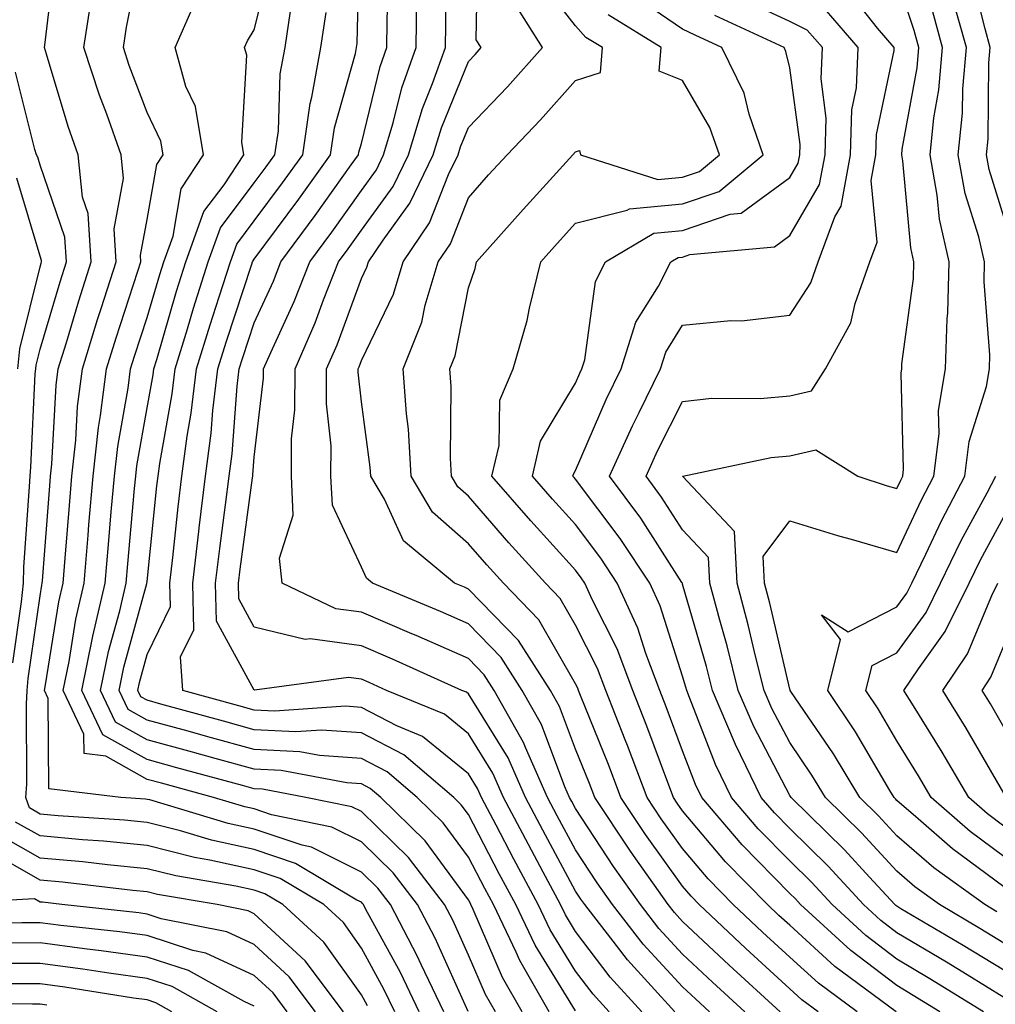
# Model space of a CAD drawing. Units: inches. Extents: x 1010723 to 1013363, y 7237178 to 7239818.
# Drawn here: x 1011766 to 1011857, y 7238933 to 7239025 of the extents above; entities that cross this region are included whole.
import ezdxf

# ---------------------------------------------------------------- set-up
doc = ezdxf.new("R2010")
doc.units = ezdxf.units.IN
doc.header["$MEASUREMENT"] = 0
doc.layers.add('Contour_10107237', color=7, linetype='Continuous', true_color=0xb147b3)

msp = doc.modelspace()

# ---------------------------------------------------------------- linework, layer by layer
at = {"layer": 'Contour_10107237'}
for points in [[(1011808.03, 7238931.94, 2992), (1011804.925, 7238938.795, 2992), (1011803.284, 7238941.92, 2992), (1011801.019, 7238944.889, 2992), (1011798.05, 7238947.779, 2992), (1011795.286, 7238949.156, 2992), (1011789.661, 7238950.309, 2992), (1011788.05, 7238950.846, 2992), (1011787.171, 7238951.041, 2992), (1011784.241, 7238951.92, 2992), (1011779.378, 7238953.248, 2992), (1011778.05, 7238953.61, 2992), (1011774.202, 7238955.768, 2992), (1011772.151, 7238956.022, 2992), (1011772.132, 7238957.838, 2992), (1011770.198, 7238961.92, 2992), (1011770.755, 7238964.625, 2992), (1011771.39, 7238968.58, 2992), (1011772.161, 7238971.92, 2992), (1011772.542, 7238976.412, 2992), (1011772.61, 7238977.36, 2992), (1011773.001, 7238981.92, 2992), (1011773.509, 7238986.461, 2992), (1011773.704, 7238987.574, 2992), (1011774.251, 7238991.92, 2992), (1011775.14, 7238994.83, 2992), (1011777.181, 7239001.051, 2992), (1011777.454, 7239001.92, 2992), (1011777.415, 7239002.555, 2992), (1011778.05, 7239005.865, 2992), (1011778.948, 7239011.022, 2992), (1011779.534, 7239011.92, 2992), (1011779.319, 7239013.19, 2992), (1011778.05, 7239015.875, 2992), (1011776.38, 7239020.25, 2992), (1011775.833, 7239021.92, 2992), (1011776.126, 7239023.844, 2992), (1011777.65, 7239031.52, 2992)], [(1011821.185, 7238931.92, 2987), (1011819.681, 7238933.551, 2987), (1011818.05, 7238935.709, 2987), (1011815.687, 7238939.557, 2987), (1011814.554, 7238941.92, 2987), (1011812.288, 7238946.158, 2987), (1011810.628, 7238949.342, 2987), (1011809.271, 7238951.92, 2987), (1011808.9, 7238952.77, 2987), (1011808.05, 7238954.137, 2987), (1011803.753, 7238957.623, 2987), (1011801.351, 7238958.619, 2987), (1011798.05, 7238960.328, 2987), (1011796.566, 7238960.436, 2987), (1011789.984, 7238959.986, 2987), (1011788.05, 7238960.084, 2987), (1011786.614, 7238960.485, 2987), (1011781.38, 7238961.92, 2987), (1011781.165, 7238965.035, 2987), (1011782.396, 7238967.574, 2987), (1011782.298, 7238971.92, 2987), (1011782.864, 7238976.735, 2987), (1011782.894, 7238977.076, 2987), (1011783.489, 7238981.92, 2987), (1011784.026, 7238985.943, 2987), (1011784.183, 7238988.053, 2987), (1011784.651, 7238991.92, 2987), (1011785.452, 7238994.518, 2987), (1011787.825, 7239001.695, 2987), (1011787.894, 7239001.92, 2987), (1011787.943, 7239002.027, 2987), (1011788.05, 7239002.184, 2987), (1011792.2, 7239007.77, 2987), (1011795.179, 7239011.92, 2987), (1011795.54, 7239014.43, 2987), (1011797.503, 7239021.373, 2987), (1011797.601, 7239021.92, 2987), (1011797.659, 7239022.311, 2987), (1011797.874, 7239031.744, 2987)], [(1011803.46, 7238931.92, 2994), (1011801.712, 7238935.582, 2994), (1011798.45, 7238941.52, 2994), (1011798.235, 7238941.92, 2994), (1011798.157, 7238942.027, 2994), (1011798.05, 7238942.135, 2994), (1011797.63, 7238942.34, 2994), (1011791.898, 7238945.768, 2994), (1011788.05, 7238947.057, 2994), (1011784.066, 7238947.936, 2994), (1011781.165, 7238948.805, 2994), (1011778.05, 7238949.586, 2994), (1011775.921, 7238949.791, 2994), (1011769.749, 7238950.221, 2994), (1011768.05, 7238950.377, 2994), (1011767.073, 7238950.943, 2994), (1011766.722, 7238951.92, 2994), (1011766.8, 7238953.17, 2994), (1011766.771, 7238960.641, 2994), (1011766.839, 7238961.92, 2994), (1011766.937, 7238963.033, 2994), (1011768.05, 7238970.738, 2994), (1011768.216, 7238971.754, 2994), (1011768.255, 7238971.92, 2994), (1011768.275, 7238972.145, 2994), (1011768.958, 7238981.012, 2994), (1011769.036, 7238981.92, 2994), (1011769.153, 7238983.024, 2994), (1011769.564, 7238990.406, 2994), (1011769.749, 7238991.92, 2994), (1011770.511, 7238994.381, 2994), (1011771.673, 7238998.297, 2994), (1011772.825, 7239001.92, 2994), (1011772.552, 7239006.422, 2994), (1011772.025, 7239007.945, 2994), (1011771.605, 7239011.92, 2994), (1011770.677, 7239014.547, 2994), (1011768.646, 7239021.324, 2994), (1011768.45, 7239021.92, 2994), (1011768.519, 7239022.389, 2994), (1011769.495, 7239030.475, 2994)], [(1011813.069, 7238931.92, 2990), (1011811.234, 7238935.104, 2990), (1011808.499, 7238941.471, 2990), (1011808.284, 7238941.92, 2990), (1011808.206, 7238942.076, 2990), (1011808.05, 7238942.369, 2990), (1011804.017, 7238947.887, 2990), (1011799.857, 7238951.92, 2990), (1011798.88, 7238952.75, 2990), (1011798.05, 7238953.19, 2990), (1011796.693, 7238953.277, 2990), (1011790.56, 7238954.43, 2990), (1011788.05, 7238954.567, 2990), (1011784.407, 7238955.563, 2990), (1011782.278, 7238956.149, 2990), (1011778.05, 7238957.301, 2990), (1011775.091, 7238958.961, 2990), (1011773.685, 7238961.92, 2990), (1011774.427, 7238965.543, 2990), (1011775.482, 7238969.352, 2990), (1011776.077, 7238971.92, 2990), (1011776.234, 7238973.736, 2990), (1011776.878, 7238980.748, 2990), (1011776.976, 7238981.92, 2990), (1011777.083, 7238982.887, 2990), (1011778.05, 7238988.287, 2990), (1011778.597, 7238991.373, 2990), (1011778.665, 7238991.92, 2990), (1011778.939, 7238992.809, 2990), (1011780.794, 7238999.176, 2990), (1011781.673, 7239001.92, 2990), (1011783.353, 7239006.617, 2990), (1011785.228, 7239009.098, 2990), (1011787.073, 7239011.92, 2990), (1011786.878, 7239013.092, 2990), (1011787.347, 7239021.217, 2990), (1011787.142, 7239021.92, 2990), (1011787.425, 7239022.545, 2990), (1011788.05, 7239023.58, 2990), (1011789.71, 7239030.26, 2990)], [(1011833.86, 7238931.92, 2983), (1011830.823, 7238934.693, 2983), (1011828.05, 7238937.301, 2983), (1011825.833, 7238939.703, 2983), (1011824.105, 7238941.92, 2983), (1011821.595, 7238945.465, 2983), (1011818.05, 7238950.885, 2983), (1011817.689, 7238951.559, 2983), (1011817.493, 7238951.92, 2983), (1011817.054, 7238952.916, 2983), (1011814.876, 7238958.746, 2983), (1011813.079, 7238961.92, 2983), (1011811.107, 7238964.977, 2983), (1011808.05, 7238968.121, 2983), (1011805.423, 7238969.293, 2983), (1011799.085, 7238971.92, 2983), (1011798.519, 7238972.389, 2983), (1011798.05, 7238973.424, 2983), (1011795.345, 7238979.215, 2983), (1011795.208, 7238981.92, 2983), (1011795.228, 7238984.742, 2983), (1011794.798, 7238988.668, 2983), (1011794.808, 7238991.92, 2983), (1011795.784, 7238994.186, 2983), (1011798.05, 7239000.377, 2983), (1011798.558, 7239001.412, 2983), (1011798.704, 7239001.92, 2983), (1011800.071, 7239003.942, 2983), (1011802.581, 7239007.389, 2983), (1011804.769, 7239011.92, 2983), (1011805.53, 7239014.44, 2983), (1011808.05, 7239020.621, 2983), (1011808.685, 7239021.285, 2983), (1011809.251, 7239021.92, 2983), (1011808.782, 7239022.652, 2983), (1011808.929, 7239031.041, 2983)], [(1011824.251, 7238931.92, 2986), (1011821.282, 7238935.152, 2986), (1011818.05, 7238939.42, 2986), (1011817.103, 7238940.973, 2986), (1011816.644, 7238941.92, 2986), (1011815.032, 7238944.938, 2986), (1011813.646, 7238947.516, 2986), (1011811.331, 7238951.92, 2986), (1011810.325, 7238954.195, 2986), (1011808.05, 7238957.858, 2986), (1011805.814, 7238959.684, 2986), (1011800.384, 7238961.92, 2986), (1011798.782, 7238962.652, 2986), (1011798.05, 7238962.955, 2986), (1011796.849, 7238963.121, 2986), (1011788.069, 7238961.94, 2986), (1011788.05, 7238961.949, 2986), (1011784.515, 7238968.385, 2986), (1011784.437, 7238971.92, 2986), (1011784.818, 7238975.152, 2986), (1011785.374, 7238979.244, 2986), (1011785.696, 7238981.92, 2986), (1011785.98, 7238983.99, 2986), (1011786.458, 7238990.328, 2986), (1011786.644, 7238991.92, 2986), (1011786.976, 7238992.994, 2986), (1011788.05, 7238996.236, 2986), (1011789.837, 7239000.133, 2986), (1011790.54, 7239001.92, 2986), (1011793.734, 7239006.236, 2986), (1011797.103, 7239010.973, 2986), (1011797.786, 7239011.92, 2986), (1011797.816, 7239012.154, 2986), (1011798.05, 7239012.985, 2986), (1011799.798, 7239020.172, 2986), (1011800.423, 7239021.92, 2986), (1011800.462, 7239024.332, 2986), (1011800.569, 7239029.401, 2986)], [(1011830.569, 7238931.92, 2984), (1011829.251, 7238933.121, 2984), (1011828.05, 7238934.244, 2984), (1011824.368, 7238938.238, 2984), (1011821.507, 7238941.92, 2984), (1011820.071, 7238943.942, 2984), (1011818.05, 7238947.027, 2984), (1011816.341, 7238950.211, 2984), (1011815.443, 7238951.92, 2984), (1011813.372, 7238956.598, 2984), (1011813.196, 7238957.067, 2984), (1011810.443, 7238961.92, 2984), (1011809.505, 7238963.375, 2984), (1011808.05, 7238964.879, 2984), (1011803.167, 7238967.037, 2984), (1011802.767, 7238967.203, 2984), (1011798.05, 7238969.215, 2984), (1011795.657, 7238969.527, 2984), (1011790.657, 7238971.92, 2984), (1011790.394, 7238974.264, 2984), (1011791.693, 7238978.277, 2984), (1011791.517, 7238981.92, 2984), (1011791.526, 7238985.397, 2984), (1011791.849, 7238988.121, 2984), (1011791.868, 7238991.92, 2984), (1011793.734, 7238996.236, 2984), (1011794.515, 7238998.385, 2984), (1011795.901, 7239001.92, 2984), (1011796.819, 7239003.151, 2984), (1011798.05, 7239004.879, 2984), (1011801.019, 7239008.951, 2984), (1011802.454, 7239011.92, 2984), (1011803.743, 7239016.227, 2984), (1011804.7, 7239018.57, 2984), (1011805.892, 7239021.92, 2984), (1011805.931, 7239024.039, 2984), (1011806.009, 7239029.879, 2984)], [(1011840.696, 7238931.92, 2981), (1011839.173, 7238933.043, 2981), (1011838.05, 7238934.068, 2981), (1011833.948, 7238937.818, 2981), (1011829.593, 7238941.92, 2981), (1011828.831, 7238942.701, 2981), (1011828.05, 7238943.629, 2981), (1011824.593, 7238948.463, 2981), (1011822.288, 7238951.92, 2981), (1011821.116, 7238954.986, 2981), (1011818.519, 7238961.451, 2981), (1011818.333, 7238961.92, 2981), (1011818.255, 7238962.125, 2981), (1011818.05, 7238962.535, 2981), (1011814.622, 7238968.492, 2981), (1011811.312, 7238971.92, 2981), (1011809.769, 7238973.639, 2981), (1011808.05, 7238975.611, 2981), (1011804.691, 7238978.561, 2981), (1011802.698, 7238981.92, 2981), (1011802.435, 7238986.305, 2981), (1011802.249, 7238987.721, 2981), (1011801.956, 7238991.92, 2981), (1011803.694, 7238996.276, 2981), (1011804.007, 7238997.877, 2981), (1011805.208, 7239001.92, 2981), (1011806.36, 7239003.61, 2981), (1011808.05, 7239007.906, 2981), (1011809.935, 7239010.035, 2981), (1011811.653, 7239011.92, 2981), (1011814.788, 7239015.182, 2981), (1011818.05, 7239018.854, 2981), (1011820.384, 7239019.586, 2981), (1011820.56, 7239021.92, 2981), (1011819.007, 7239022.877, 2981), (1011818.05, 7239023.942, 2981), (1011814.554, 7239028.424, 2981)], [(1011858.05, 7238938.326, 2974), (1011855.814, 7238939.684, 2974), (1011852.025, 7238941.92, 2974), (1011849.72, 7238943.59, 2974), (1011848.05, 7238945.026, 2974), (1011844.739, 7238948.61, 2974), (1011841.38, 7238951.92, 2974), (1011840.12, 7238953.99, 2974), (1011838.05, 7238957.037, 2974), (1011836.37, 7238960.24, 2974), (1011835.657, 7238961.92, 2974), (1011834.857, 7238965.113, 2974), (1011834.173, 7238968.043, 2974), (1011833.138, 7238971.92, 2974), (1011832.884, 7238976.754, 2974), (1011828.05, 7238981.91, 2974), (1011828.06, 7238981.93, 2974), (1011836.312, 7238983.658, 2974), (1011838.05, 7238983.815, 2974), (1011840.491, 7238984.361, 2974), (1011844.407, 7238981.92, 2974), (1011847.151, 7238981.022, 2974), (1011848.05, 7238980.768, 2974), (1011848.421, 7238981.549, 2974), (1011848.607, 7238981.92, 2974), (1011848.685, 7238982.555, 2974), (1011848.441, 7238991.529, 2974), (1011848.509, 7238991.92, 2974), (1011848.519, 7238992.389, 2974), (1011849.603, 7239000.367, 2974), (1011849.642, 7239001.92, 2974), (1011849.349, 7239003.219, 2974), (1011848.607, 7239011.363, 2974), (1011848.509, 7239011.92, 2974), (1011848.558, 7239012.428, 2974), (1011849.944, 7239020.026, 2974), (1011850.11, 7239021.92, 2974), (1011849.661, 7239023.531, 2974), (1011848.05, 7239028.365, 2974)], [(1011858.05, 7239006.139, 2971), (1011856.673, 7239010.543, 2971), (1011856.419, 7239011.92, 2971), (1011856.575, 7239013.395, 2971), (1011856.644, 7239020.514, 2971), (1011856.771, 7239021.92, 2971), (1011856.282, 7239023.688, 2971), (1011854.993, 7239028.863, 2971)], [(1011805.745, 7238931.92, 2993), (1011803.646, 7238936.324, 2993), (1011803.275, 7238937.145, 2993), (1011800.765, 7238941.92, 2993), (1011799.583, 7238943.453, 2993), (1011798.05, 7238944.957, 2993), (1011793.401, 7238947.272, 2993), (1011792.513, 7238947.457, 2993), (1011788.05, 7238948.951, 2993), (1011785.618, 7238949.488, 2993), (1011778.284, 7238951.686, 2993), (1011778.05, 7238951.744, 2993), (1011777.884, 7238951.754, 2993), (1011775.589, 7238951.92, 2993), (1011768.87, 7238952.74, 2993), (1011768.812, 7238961.158, 2993), (1011768.45, 7238961.92, 2993), (1011768.558, 7238962.428, 2993), (1011769.798, 7238970.172, 2993), (1011770.208, 7238971.92, 2993), (1011770.403, 7238974.274, 2993), (1011770.784, 7238979.186, 2993), (1011771.019, 7238981.92, 2993), (1011771.39, 7238985.26, 2993), (1011771.556, 7238988.414, 2993), (1011771.995, 7238991.92, 2993), (1011773.421, 7238996.549, 2993), (1011773.792, 7238997.662, 2993), (1011775.14, 7239001.92, 2993), (1011774.954, 7239005.016, 2993), (1011775.843, 7239009.713, 2993), (1011775.618, 7239011.92, 2993), (1011774.271, 7239015.699, 2993), (1011773.597, 7239017.467, 2993), (1011772.142, 7239021.92, 2993), (1011772.884, 7239026.754, 2993)], [(1011810.56, 7238931.92, 2991), (1011809.642, 7238933.512, 2991), (1011808.05, 7238937.203, 2991), (1011806.585, 7238940.455, 2991), (1011805.814, 7238941.92, 2991), (1011802.444, 7238946.315, 2991), (1011798.05, 7238950.602, 2991), (1011797.171, 7238951.041, 2991), (1011792.874, 7238951.92, 2991), (1011788.812, 7238952.682, 2991), (1011788.05, 7238952.721, 2991), (1011786.946, 7238953.024, 2991), (1011780.823, 7238954.693, 2991), (1011778.05, 7238955.455, 2991), (1011773.909, 7238957.779, 2991), (1011771.937, 7238961.92, 2991), (1011772.952, 7238966.822, 2991), (1011772.982, 7238966.988, 2991), (1011774.124, 7238971.92, 2991), (1011774.427, 7238975.543, 2991), (1011774.7, 7238978.57, 2991), (1011774.993, 7238981.92, 2991), (1011775.296, 7238984.674, 2991), (1011776.273, 7238990.143, 2991), (1011776.497, 7238991.92, 2991), (1011776.859, 7238993.111, 2991), (1011778.05, 7238996.735, 2991), (1011779.222, 7239000.748, 2991), (1011779.593, 7239001.92, 2991), (1011780.462, 7239004.332, 2991), (1011781.224, 7239008.746, 2991), (1011783.304, 7239011.92, 2991), (1011782.562, 7239016.432, 2991), (1011781.673, 7239018.297, 2991), (1011780.648, 7239021.92, 2991), (1011782.689, 7239026.559, 2991)], [(1011827.327, 7238931.92, 2985), (1011822.884, 7238936.754, 2985), (1011821.868, 7238938.102, 2985), (1011818.9, 7238941.92, 2985), (1011818.548, 7238942.418, 2985), (1011818.05, 7238943.18, 2985), (1011814.993, 7238948.863, 2985), (1011813.382, 7238951.92, 2985), (1011811.751, 7238955.621, 2985), (1011808.05, 7238961.588, 2985), (1011807.864, 7238961.735, 2985), (1011807.415, 7238961.92, 2985), (1011800.97, 7238964.84, 2985), (1011798.05, 7238966.09, 2985), (1011793.255, 7238966.715, 2985), (1011792.786, 7238966.656, 2985), (1011788.05, 7238967.828, 2985), (1011786.595, 7238970.465, 2985), (1011786.566, 7238971.92, 2985), (1011786.722, 7238973.248, 2985), (1011787.894, 7238981.764, 2985), (1011787.913, 7238981.92, 2985), (1011787.923, 7238982.047, 2985), (1011788.05, 7238983.678, 2985), (1011788.919, 7238991.051, 2985), (1011788.919, 7238991.92, 2985), (1011789.583, 7238993.453, 2985), (1011791.761, 7238998.209, 2985), (1011793.226, 7239001.92, 2985), (1011795.276, 7239004.693, 2985), (1011798.05, 7239008.59, 2985), (1011799.456, 7239010.514, 2985), (1011800.13, 7239011.92, 2985), (1011801.028, 7239014.899, 2985), (1011801.819, 7239018.151, 2985), (1011803.157, 7239021.92, 2985), (1011803.235, 7239026.735, 2985)], [(1011847.991, 7238931.92, 2979), (1011842.269, 7238936.139, 2979), (1011838.05, 7238939.986, 2979), (1011837.044, 7238940.914, 2979), (1011835.97, 7238941.92, 2979), (1011832.054, 7238945.924, 2979), (1011828.05, 7238950.68, 2979), (1011827.532, 7238951.402, 2979), (1011827.191, 7238951.92, 2979), (1011826.663, 7238953.307, 2979), (1011824.7, 7238958.57, 2979), (1011823.392, 7238961.92, 2979), (1011821.927, 7238965.797, 2979), (1011819.632, 7238970.338, 2979), (1011818.909, 7238971.92, 2979), (1011818.568, 7238972.438, 2979), (1011818.05, 7238973.131, 2979), (1011813.87, 7238977.74, 2979), (1011810.247, 7238981.92, 2979), (1011810.921, 7238984.791, 2979), (1011810.97, 7238989, 2979), (1011812.23, 7238991.92, 2979), (1011813.519, 7238996.451, 2979), (1011813.743, 7238997.613, 2979), (1011814.798, 7239001.92, 2979), (1011816.331, 7239003.639, 2979), (1011818.05, 7239005.524, 2979), (1011822.874, 7239006.744, 2979), (1011823.089, 7239006.881, 2979), (1011828.05, 7239007.34, 2979), (1011831.468, 7239008.502, 2979), (1011835.569, 7239011.92, 2979), (1011834.251, 7239015.719, 2979), (1011833.802, 7239017.672, 2979), (1011831.702, 7239021.92, 2979), (1011829.212, 7239023.082, 2979), (1011828.05, 7239023.639, 2979), (1011823.148, 7239027.018, 2979)], [(1011856.136, 7238931.92, 2977), (1011851.126, 7238934.996, 2977), (1011848.05, 7238936.822, 2977), (1011845.15, 7238939.02, 2977), (1011842.005, 7238941.92, 2977), (1011840.101, 7238943.971, 2977), (1011838.05, 7238945.992, 2977), (1011835.11, 7238948.981, 2977), (1011832.62, 7238951.92, 2977), (1011831.116, 7238954.986, 2977), (1011828.704, 7238961.266, 2977), (1011828.431, 7238961.92, 2977), (1011828.353, 7238962.223, 2977), (1011828.05, 7238963.258, 2977), (1011825.941, 7238969.811, 2977), (1011824.984, 7238971.92, 2977), (1011822.23, 7238976.1, 2977), (1011818.05, 7238981.647, 2977), (1011817.923, 7238981.793, 2977), (1011817.806, 7238981.92, 2977), (1011817.855, 7238982.115, 2977), (1011818.05, 7238982.447, 2977), (1011820.911, 7238989.059, 2977), (1011822.308, 7238991.92, 2977), (1011823.665, 7238996.305, 2977), (1011825.784, 7238999.654, 2977), (1011826.946, 7239001.92, 2977), (1011827.64, 7239002.33, 2977), (1011828.05, 7239002.369, 2977), (1011828.734, 7239002.604, 2977), (1011836.634, 7239003.336, 2977), (1011838.05, 7239004.381, 2977), (1011840.843, 7239009.127, 2977), (1011841.351, 7239011.92, 2977), (1011841.458, 7239015.328, 2977), (1011840.97, 7239019, 2977), (1011841.097, 7239021.92, 2977), (1011839.681, 7239023.551, 2977), (1011838.05, 7239024.361, 2977), (1011833.431, 7239026.539, 2977)], [(1011858.05, 7238935.797, 2975), (1011854.241, 7238938.111, 2975), (1011848.431, 7238941.539, 2975), (1011848.05, 7238941.764, 2975), (1011847.962, 7238941.832, 2975), (1011847.864, 7238941.92, 2975), (1011845.501, 7238944.469, 2975), (1011843.148, 7238947.018, 2975), (1011838.167, 7238951.92, 2975), (1011838.128, 7238951.998, 2975), (1011838.05, 7238952.106, 2975), (1011834.681, 7238958.551, 2975), (1011833.245, 7238961.92, 2975), (1011832.2, 7238966.07, 2975), (1011831.507, 7238968.463, 2975), (1011830.579, 7238971.92, 2975), (1011830.452, 7238974.322, 2975), (1011828.05, 7238976.891, 2975), (1011826.087, 7238979.957, 2975), (1011824.642, 7238981.92, 2975), (1011825.706, 7238984.264, 2975), (1011828.05, 7238988.893, 2975), (1011830.765, 7238989.205, 2975), (1011835.296, 7238989.166, 2975), (1011838.05, 7238989.41, 2975), (1011840.091, 7238989.879, 2975), (1011841.4, 7238991.92, 2975), (1011843.753, 7238996.217, 2975), (1011844.153, 7238998.024, 2975), (1011845.54, 7239001.92, 2975), (1011846.224, 7239003.746, 2975), (1011845.657, 7239009.527, 2975), (1011846.087, 7239011.92, 2975), (1011846.155, 7239013.815, 2975), (1011847.786, 7239021.656, 2975), (1011847.806, 7239021.92, 2975), (1011846.234, 7239023.736, 2975), (1011843.441, 7239027.311, 2975)], [(1011858.05, 7238943.57, 2972), (1011853.255, 7238947.125, 2972), (1011850.032, 7238949.938, 2972), (1011848.05, 7238951.647, 2972), (1011847.923, 7238951.793, 2972), (1011847.786, 7238951.92, 2972), (1011847.386, 7238952.584, 2972), (1011844.193, 7238958.063, 2972), (1011841.614, 7238961.92, 2972), (1011842.796, 7238966.666, 2972), (1011841.009, 7238968.961, 2972), (1011843.519, 7238967.389, 2972), (1011848.05, 7238969.703, 2972), (1011848.978, 7238970.992, 2972), (1011849.437, 7238971.92, 2972), (1011850.755, 7238974.625, 2972), (1011852.21, 7238977.76, 2972), (1011854.407, 7238981.92, 2972), (1011854.808, 7238985.162, 2972), (1011856.409, 7238990.279, 2972), (1011856.693, 7238991.92, 2972), (1011856.732, 7238993.238, 2972), (1011856.194, 7239000.065, 2972), (1011856.234, 7239001.92, 2972), (1011855.706, 7239004.264, 2972), (1011854.437, 7239008.307, 2972), (1011853.782, 7239011.92, 2972), (1011854.183, 7239015.787, 2972), (1011854.212, 7239018.082, 2972), (1011854.554, 7239021.92, 2972), (1011853.196, 7239026.774, 2972)], [(1011837.151, 7238931.92, 2982), (1011832.386, 7238936.256, 2982), (1011828.05, 7238940.348, 2982), (1011827.298, 7238941.168, 2982), (1011826.702, 7238941.92, 2982), (1011823.47, 7238946.5, 2982), (1011823.118, 7238946.988, 2982), (1011819.837, 7238951.92, 2982), (1011819.349, 7238953.219, 2982), (1011818.05, 7238956.432, 2982), (1011816.556, 7238960.426, 2982), (1011815.716, 7238961.92, 2982), (1011812.708, 7238966.578, 2982), (1011808.05, 7238971.373, 2982), (1011807.669, 7238971.539, 2982), (1011806.761, 7238971.92, 2982), (1011801.995, 7238975.865, 2982), (1011800.208, 7238979.762, 2982), (1011798.929, 7238981.92, 2982), (1011798.88, 7238982.75, 2982), (1011798.05, 7238988.844, 2982), (1011797.747, 7238991.617, 2982), (1011797.747, 7238991.92, 2982), (1011797.835, 7238992.135, 2982), (1011798.05, 7238992.711, 2982), (1011801.058, 7238998.912, 2982), (1011801.956, 7239001.92, 2982), (1011804.417, 7239005.553, 2982), (1011806.194, 7239010.065, 2982), (1011807.093, 7239011.92, 2982), (1011807.308, 7239012.662, 2982), (1011808.05, 7239014.469, 2982), (1011811.702, 7239018.268, 2982), (1011814.964, 7239021.92, 2982), (1011812.278, 7239026.149, 2982)], [(1011815.589, 7238931.92, 2989), (1011812.835, 7238936.705, 2989), (1011812.503, 7238937.467, 2989), (1011810.374, 7238941.92, 2989), (1011809.564, 7238943.434, 2989), (1011808.05, 7238946.344, 2989), (1011805.696, 7238949.567, 2989), (1011803.265, 7238951.92, 2989), (1011800.452, 7238954.322, 2989), (1011798.05, 7238955.572, 2989), (1011794.134, 7238955.836, 2989), (1011792.308, 7238956.178, 2989), (1011788.05, 7238956.402, 2989), (1011783.724, 7238957.594, 2989), (1011781.868, 7238958.102, 2989), (1011778.05, 7238959.147, 2989), (1011776.273, 7238960.143, 2989), (1011775.433, 7238961.92, 2989), (1011775.882, 7238964.088, 2989), (1011778.03, 7238971.901, 2989), (1011778.03, 7238971.92, 2989), (1011778.03, 7238971.94, 2989), (1011778.05, 7238972.096, 2989), (1011778.958, 7238981.012, 2989), (1011779.066, 7238981.92, 2989), (1011779.222, 7238983.092, 2989), (1011780.384, 7238989.586, 2989), (1011780.657, 7238991.92, 2989), (1011781.81, 7238995.68, 2989), (1011782.376, 7238997.594, 2989), (1011783.743, 7239001.92, 2989), (1011784.886, 7239005.084, 2989), (1011788.05, 7239009.293, 2989), (1011789.173, 7239010.797, 2989), (1011789.974, 7239011.92, 2989), (1011790.296, 7239014.166, 2989), (1011790.482, 7239019.488, 2989), (1011790.921, 7239021.92, 2989), (1011791.439, 7239025.309, 2989)], [(1011818.05, 7238931.988, 2988), (1011814.271, 7238938.141, 2988), (1011812.464, 7238941.92, 2988), (1011810.931, 7238944.801, 2988), (1011808.05, 7238950.318, 2988), (1011807.376, 7238951.246, 2988), (1011806.673, 7238951.92, 2988), (1011802.015, 7238955.885, 2988), (1011798.05, 7238957.945, 2988), (1011794.329, 7238958.199, 2988), (1011791.927, 7238958.043, 2988), (1011788.05, 7238958.248, 2988), (1011785.169, 7238959.039, 2988), (1011779.329, 7238960.641, 2988), (1011778.05, 7238960.992, 2988), (1011777.454, 7238961.324, 2988), (1011777.171, 7238961.92, 2988), (1011777.327, 7238962.643, 2988), (1011778.05, 7238965.279, 2988), (1011780.218, 7238969.752, 2988), (1011780.169, 7238971.92, 2988), (1011780.443, 7238974.313, 2988), (1011780.931, 7238979.039, 2988), (1011781.273, 7238981.92, 2988), (1011781.771, 7238985.641, 2988), (1011782.161, 7238987.809, 2988), (1011782.659, 7238991.92, 2988), (1011783.919, 7238996.051, 2988), (1011784.778, 7238998.649, 2988), (1011785.823, 7239001.92, 2988), (1011786.409, 7239003.561, 2988), (1011788.05, 7239005.738, 2988), (1011790.687, 7239009.283, 2988), (1011792.581, 7239011.92, 2988), (1011793.255, 7239016.715, 2988), (1011793.421, 7239017.291, 2988), (1011794.261, 7239021.92, 2988), (1011794.769, 7239025.201, 2988)], [(1011844.339, 7238931.92, 2980), (1011840.726, 7238934.596, 2980), (1011838.05, 7238937.027, 2980), (1011835.491, 7238939.361, 2980), (1011832.776, 7238941.92, 2980), (1011830.443, 7238944.313, 2980), (1011828.05, 7238947.154, 2980), (1011826.058, 7238949.928, 2980), (1011824.739, 7238951.92, 2980), (1011822.894, 7238956.764, 2980), (1011822.679, 7238957.291, 2980), (1011820.862, 7238961.92, 2980), (1011820.091, 7238963.961, 2980), (1011818.05, 7238968.004, 2980), (1011816.614, 7238970.485, 2980), (1011815.237, 7238971.92, 2980), (1011811.829, 7238975.699, 2980), (1011808.05, 7238980.055, 2980), (1011807.054, 7238980.924, 2980), (1011806.468, 7238981.92, 2980), (1011806.37, 7238983.6, 2980), (1011806.429, 7238990.299, 2980), (1011806.312, 7238991.92, 2980), (1011806.81, 7238993.16, 2980), (1011808.05, 7238999.498, 2980), (1011808.665, 7239001.305, 2980), (1011808.812, 7239001.92, 2980), (1011813.157, 7239006.813, 2980), (1011815.335, 7239009.205, 2980), (1011817.806, 7239011.92, 2980), (1011818.05, 7239012.184, 2980), (1011818.431, 7239012.301, 2980), (1011818.499, 7239011.92, 2980), (1011825.745, 7239009.615, 2980), (1011828.05, 7239009.83, 2980), (1011829.612, 7239010.358, 2980), (1011831.478, 7239011.92, 2980), (1011830.599, 7239014.469, 2980), (1011828.05, 7239018.854, 2980), (1011825.853, 7239019.723, 2980), (1011826.028, 7239021.92, 2980), (1011821.097, 7239024.967, 2980)], [(1011852.054, 7238931.92, 2978), (1011849.573, 7238933.443, 2978), (1011848.05, 7238934.352, 2978), (1011843.753, 7238937.623, 2978), (1011839.066, 7238941.92, 2978), (1011838.577, 7238942.447, 2978), (1011838.05, 7238942.965, 2978), (1011833.616, 7238947.486, 2978), (1011829.847, 7238951.92, 2978), (1011829.261, 7238953.131, 2978), (1011828.05, 7238956.266, 2978), (1011826.517, 7238960.387, 2978), (1011825.921, 7238961.92, 2978), (1011824.622, 7238965.348, 2978), (1011823.851, 7238967.721, 2978), (1011821.946, 7238971.92, 2978), (1011820.403, 7238974.274, 2978), (1011818.05, 7238977.389, 2978), (1011815.892, 7238979.762, 2978), (1011814.026, 7238981.92, 2978), (1011814.788, 7238985.182, 2978), (1011818.05, 7238990.602, 2978), (1011818.45, 7238991.52, 2978), (1011818.646, 7238991.92, 2978), (1011818.909, 7238992.779, 2978), (1011819.896, 7239000.074, 2978), (1011820.843, 7239001.92, 2978), (1011825.364, 7239004.606, 2978), (1011828.05, 7239004.86, 2978), (1011832.493, 7239006.363, 2978), (1011833.519, 7239006.451, 2978), (1011838.05, 7239009.791, 2978), (1011838.841, 7239011.129, 2978), (1011838.978, 7239011.92, 2978), (1011839.007, 7239012.877, 2978), (1011838.05, 7239020.026, 2978), (1011837.689, 7239021.559, 2978), (1011837.523, 7239021.92, 2978), (1011831.058, 7239024.928, 2978)], [(1011858.05, 7238933.258, 2976), (1011854.622, 7238935.348, 2976), (1011852.679, 7238936.549, 2976), (1011848.05, 7238939.293, 2976), (1011846.556, 7238940.426, 2976), (1011844.935, 7238941.92, 2976), (1011841.624, 7238945.494, 2976), (1011838.05, 7238949.01, 2976), (1011836.614, 7238950.485, 2976), (1011835.384, 7238951.92, 2976), (1011832.982, 7238956.852, 2976), (1011832.894, 7238957.076, 2976), (1011830.833, 7238961.92, 2976), (1011830.276, 7238964.147, 2976), (1011828.05, 7238971.842, 2976), (1011828.03, 7238971.901, 2976), (1011828.021, 7238971.92, 2976), (1011827.972, 7238971.998, 2976), (1011824.134, 7238978.004, 2976), (1011821.234, 7238981.92, 2976), (1011823.362, 7238986.608, 2976), (1011823.997, 7238987.867, 2976), (1011825.98, 7238991.92, 2976), (1011826.468, 7238993.502, 2976), (1011828.05, 7238996.012, 2976), (1011832.562, 7238996.432, 2976), (1011833.548, 7238996.422, 2976), (1011838.05, 7238996.949, 2976), (1011840.003, 7238999.967, 2976), (1011840.696, 7239001.92, 2976), (1011842.259, 7239006.129, 2976), (1011842.845, 7239007.125, 2976), (1011843.724, 7239011.92, 2976), (1011843.851, 7239016.119, 2976), (1011844.28, 7239018.151, 2976), (1011844.446, 7239021.92, 2976), (1011841.487, 7239025.358, 2976)], [(1011857.386, 7238941.256, 2973), (1011856.263, 7238941.92, 2973), (1011851.497, 7238945.367, 2973), (1011848.05, 7238948.336, 2973), (1011846.331, 7238950.201, 2973), (1011844.583, 7238951.92, 2973), (1011842.122, 7238955.992, 2973), (1011838.148, 7238961.822, 2973), (1011838.079, 7238961.92, 2973), (1011838.089, 7238961.959, 2973), (1011838.05, 7238962.018, 2973), (1011836.194, 7238970.065, 2973), (1011835.696, 7238971.92, 2973), (1011835.56, 7238974.41, 2973), (1011838.05, 7238977.74, 2973), (1011842.503, 7238976.373, 2973), (1011843.997, 7238975.973, 2973), (1011848.05, 7238974.791, 2973), (1011850.316, 7238979.654, 2973), (1011851.507, 7238981.92, 2973), (1011851.995, 7238985.865, 2973), (1011851.927, 7238988.043, 2973), (1011852.601, 7238991.92, 2973), (1011852.747, 7238996.617, 2973), (1011852.816, 7238997.154, 2973), (1011852.943, 7239001.92, 2973), (1011852.034, 7239005.904, 2973), (1011851.829, 7239008.141, 2973), (1011851.146, 7239011.92, 2973), (1011851.507, 7239015.377, 2973), (1011851.985, 7239017.985, 2973), (1011852.327, 7239021.92, 2973), (1011851.4, 7239025.27, 2973)], [(1011765.491, 7238964.479, 2995), (1011766.321, 7238970.192, 2995), (1011766.487, 7238971.92, 2995), (1011766.546, 7238973.424, 2995), (1011767.073, 7238980.943, 2995), (1011767.112, 7238981.92, 2995), (1011767.2, 7238982.77, 2995), (1011767.601, 7238991.471, 2995), (1011767.64, 7238991.92, 2995), (1011767.679, 7238992.291, 2995), (1011768.05, 7238993.785, 2995), (1011769.915, 7239000.055, 2995), (1011770.511, 7239001.92, 2995), (1011770.364, 7239004.235, 2995), (1011768.05, 7239010.953, 2995), (1011767.825, 7239011.695, 2995), (1011767.708, 7239011.92, 2995), (1011767.552, 7239012.418, 2995), (1011765.745, 7239019.615, 2995)], [(1011765.98, 7238991.92, 2996), (1011766.155, 7238993.815, 2996), (1011768.05, 7239001.451, 2996), (1011768.157, 7239001.813, 2996), (1011768.196, 7239001.92, 2996), (1011768.187, 7239002.057, 2996), (1011768.05, 7239002.447, 2996), (1011765.872, 7239009.742, 2996)], [(1011858.05, 7238946.412, 2971), (1011854.886, 7238948.756, 2971), (1011851.263, 7238951.92, 2971), (1011850.071, 7238953.942, 2971), (1011848.05, 7238957.203, 2971), (1011846.312, 7238960.182, 2971), (1011845.159, 7238961.92, 2971), (1011845.735, 7238964.235, 2971), (1011848.05, 7238965.426, 2971), (1011850.775, 7238969.195, 2971), (1011852.112, 7238971.92, 2971), (1011854.056, 7238975.914, 2971), (1011856.487, 7238980.358, 2971), (1011857.308, 7238981.92, 2971)], [(1011858.05, 7238949.254, 2970), (1011856.517, 7238950.387, 2970), (1011854.769, 7238951.92, 2970), (1011852.278, 7238956.149, 2970), (1011849.759, 7238960.211, 2970), (1011848.714, 7238961.92, 2970), (1011850.062, 7238963.932, 2970), (1011852.571, 7238967.399, 2970), (1011854.788, 7238971.92, 2970), (1011855.862, 7238974.108, 2970), (1011858.05, 7238978.121, 2970)], [(1011858.05, 7238952.311, 2969), (1011854.525, 7238958.395, 2969), (1011852.357, 7238961.92, 2969), (1011854.642, 7238965.328, 2969), (1011856.907, 7238970.777, 2969), (1011857.474, 7238971.92, 2969)], [(1011858.05, 7238958.473, 2968), (1011856.78, 7238960.651, 2968), (1011856.009, 7238961.92, 2968), (1011856.829, 7238963.141, 2968), (1011858.05, 7238966.09, 2968)], [(1011801.165, 7238931.92, 2995), (1011800.159, 7238934.029, 2995), (1011798.05, 7238937.867, 2995), (1011796.37, 7238940.24, 2995), (1011794.534, 7238941.92, 2995), (1011790.472, 7238944.342, 2995), (1011788.05, 7238945.152, 2995), (1011783.9, 7238946.07, 2995), (1011782.454, 7238946.324, 2995), (1011778.05, 7238947.428, 2995), (1011773.958, 7238947.828, 2995), (1011772.005, 7238947.965, 2995), (1011768.05, 7238948.326, 2995), (1011765.755, 7238949.625, 2995)], [(1011798.607, 7238932.477, 2996), (1011798.05, 7238933.492, 2996), (1011794.554, 7238938.424, 2996), (1011790.726, 7238941.92, 2996), (1011789.046, 7238942.916, 2996), (1011788.05, 7238943.258, 2996), (1011786.331, 7238943.639, 2996), (1011780.726, 7238944.596, 2996), (1011778.05, 7238945.27, 2996), (1011774.339, 7238945.631, 2996), (1011772.034, 7238945.904, 2996), (1011768.05, 7238946.266, 2996), (1011764.446, 7238948.317, 2996)], [(1011796.37, 7238931.92, 2997), (1011792.796, 7238936.666, 2997), (1011788.05, 7238941.07, 2997), (1011787.464, 7238941.334, 2997), (1011784.573, 7238941.92, 2997), (1011779.007, 7238942.877, 2997), (1011778.05, 7238943.111, 2997), (1011776.722, 7238943.248, 2997), (1011770.15, 7238944.02, 2997), (1011768.05, 7238944.205, 2997), (1011763.138, 7238947.008, 2997)], [(1011793.753, 7238931.92, 2998), (1011791.302, 7238935.172, 2998), (1011788.05, 7238938.19, 2998), (1011785.501, 7238939.371, 2998), (1011779.368, 7238940.602, 2998), (1011778.05, 7238941.031, 2998), (1011777.269, 7238941.139, 2998), (1011770.071, 7238941.92, 2998), (1011768.265, 7238942.135, 2998), (1011768.05, 7238942.154, 2998), (1011767.513, 7238942.457, 2998), (1011758.06, 7238941.93, 2998)], [(1011791.136, 7238931.92, 2999), (1011789.808, 7238933.678, 2999), (1011788.05, 7238935.309, 2999), (1011783.528, 7238937.399, 2999), (1011782.327, 7238937.643, 2999), (1011778.05, 7238939.02, 2999), (1011775.511, 7238939.381, 2999), (1011769.993, 7238939.977, 2999), (1011768.05, 7238940.231, 2999), (1011766.36, 7238940.231, 2999), (1011759.876, 7238940.094, 2999)], [(1011788.05, 7238932.428, 3000), (1011787.103, 7238932.867, 3000), (1011781.907, 7238935.777, 3000), (1011778.05, 7238937.018, 3000), (1011773.743, 7238937.613, 3000), (1011772.181, 7238937.789, 3000), (1011768.05, 7238938.336, 3000), (1011764.446, 7238938.317, 3000)], [(1011784.573, 7238931.92, 3001), (1011780.394, 7238934.264, 3001), (1011778.05, 7238935.016, 3001), (1011774.456, 7238935.514, 3001), (1011772.034, 7238935.904, 3001), (1011768.05, 7238936.432, 3001), (1011763.558, 7238936.412, 3001)], [(1011780.345, 7238931.92, 3002), (1011778.87, 7238932.74, 3002), (1011778.05, 7238933.014, 3002), (1011776.78, 7238933.19, 3002), (1011770.355, 7238934.225, 3002), (1011768.05, 7238934.527, 3002), (1011765.452, 7238934.518, 3002)], [(1011768.675, 7238932.545, 3003), (1011768.05, 7238932.623, 3003), (1011767.347, 7238932.623, 3003), (1011758.86, 7238932.731, 3003)]]:
    msp.add_polyline3d(points, dxfattribs=at)

doc.saveas('drawing.dxf')
